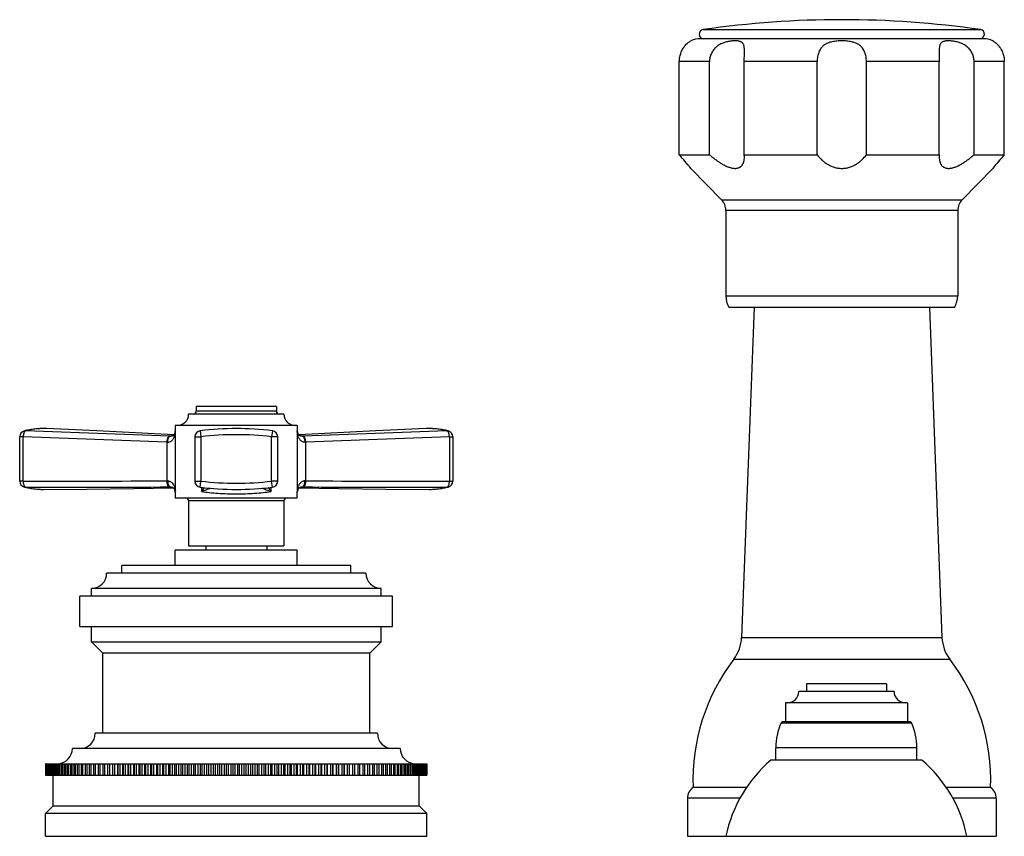
# Model space of a CAD drawing. Units: inches. Extents: x 5.5 to 16.4, y 6.6 to 11.9.
# Drawn here: x 5.5 to 12, y 6.6 to 11.9 of the extents above; entities that cross this region are included whole.
import ezdxf

# ---------------------------------------------------------------- set-up
doc = ezdxf.new("R2010")
doc.units = ezdxf.units.IN
doc.header["$LTSCALE"] = 1.21
doc.header["$MEASUREMENT"] = 0
doc.layers.get('0').update_dxf_attribs({"linetype": 'CONTINUOUS'})

msp = doc.modelspace()

# ---------------------------------------------------------------- linework, layer by layer
at = {"color": 9, "linetype": 'CONTINUOUS'}
for p, q in [((9.9985, 11.8792), (11.8168, 11.8792)), ((10.0403, 11.6692), (9.8423, 11.6692)), ((10.7465, 11.6692), (10.2683, 11.6692)), ((11.547, 11.6692), (11.0688, 11.6692)), ((11.973, 11.6692), (11.7749, 11.6692)), ((10.1192, 10.7633), (11.6961, 10.7633)), ((11.6676, 10.6934), (10.1477, 10.6934)), ((10.1476, 10.134), (11.6676, 10.134)), ((6.6752, 9.3792), (7.2002, 9.3792)), ((5.5565, 9.2494), (5.5481, 9.2486)), ((6.539, 8.851), (6.539, 9.2427)), ((6.7013, 9.2495), (6.7062, 9.2098)), ((7.1741, 9.2495), (7.1692, 9.2098)), ((7.3363, 9.2427), (7.3363, 8.851)), ((7.3404, 9.2324), (7.3387, 9.2359)), ((8.3189, 9.2494), (8.3273, 9.2486)), ((5.5405, 9.2098), (5.5175, 9.2098)), ((5.5405, 8.9193), (5.5405, 9.2098)), ((6.482, 9.1745), (6.482, 8.9211)), ((6.6662, 9.2098), (6.7062, 9.2098)), ((6.7062, 9.2098), (6.7062, 8.9193)), ((7.1692, 8.9193), (7.1692, 9.2098)), ((7.2092, 9.2098), (7.1692, 9.2098)), ((7.3934, 8.9211), (7.3934, 9.1745)), ((8.3349, 9.2098), (8.3349, 8.9193)), ((8.3349, 9.2098), (8.3579, 9.2098)), ((5.5405, 8.9193), (5.5175, 8.9193)), ((6.6662, 8.9193), (6.7062, 8.9193)), ((6.7013, 8.8795), (6.7062, 8.9193)), ((7.2092, 8.9193), (7.1692, 8.9193)), ((7.1741, 8.8795), (7.1692, 8.9193)), ((8.3349, 8.9193), (8.3579, 8.9193)), ((5.5554, 8.8795), (5.5481, 8.8804)), ((6.5351, 8.8618), (6.5367, 8.8582)), ((6.71, 8.8788), (6.71, 8.851)), ((7.1654, 8.851), (7.1654, 8.8788)), ((8.32, 8.8795), (8.3273, 8.8804)), ((7.2502, 8.7892), (6.6253, 8.7892)), ((10.2508, 7.8945), (11.5645, 7.8945)), ((10.1994, 7.7519), (11.6158, 7.7519)), ((10.5104, 7.3353), (11.365, 7.3353)), ((11.4002, 7.1712), (10.4752, 7.1712)), ((10.241, 6.8401), (9.8951, 6.8401)), ((11.9201, 6.8401), (11.6344, 6.8401))]:
    msp.add_line(p, q, dxfattribs=at)
at = {"color": 7, "linetype": 'CONTINUOUS'}
for p, q in [((11.8351, 11.8192), (9.9801, 11.8192)), ((9.8423, 11.0592), (9.8423, 11.6692)), ((10.0403, 11.0592), (10.0403, 11.6692)), ((10.2683, 11.0592), (10.2683, 11.6692)), ((10.7465, 11.0592), (10.7465, 11.6692)), ((11.0688, 11.0592), (11.0688, 11.6692)), ((11.547, 11.0592), (11.547, 11.6692)), ((11.7749, 11.0592), (11.7749, 11.6692)), ((11.973, 11.0592), (11.973, 11.6692)), ((9.8423, 11.0592), (10.0403, 11.0592)), ((10.2691, 11.0432), (10.2683, 11.0592)), ((10.2683, 11.0592), (10.7465, 11.0592)), ((11.0688, 11.0592), (11.547, 11.0592)), ((11.547, 11.0592), (11.5462, 11.0432)), ((11.7749, 11.0592), (11.973, 11.0592)), ((9.9176, 10.9696), (10.1192, 10.7633)), ((11.8976, 10.9696), (11.6961, 10.7633)), ((10.1476, 10.6934), (10.1476, 10.134)), ((11.6676, 10.6934), (11.6676, 10.134)), ((10.1676, 10.0592), (11.6476, 10.0592)), ((10.3321, 10.0592), (10.2508, 7.8945)), ((11.4832, 10.0592), (11.5645, 7.8945)), ((6.6752, 9.4092), (6.6752, 9.3792)), ((7.2002, 9.4092), (6.6752, 9.4092)), ((7.2002, 9.4092), (7.2002, 9.3792)), ((7.2502, 9.3592), (6.6252, 9.3592)), ((5.6936, 9.2634), (5.6935, 9.2634)), ((6.5361, 9.2363), (6.5294, 9.2243)), ((6.5377, 9.2465), (6.5361, 9.2363)), ((6.5377, 9.2842), (6.5377, 9.2465)), ((7.3377, 9.2842), (6.5377, 9.2842)), ((7.3377, 9.2842), (7.3377, 9.2465)), ((7.3393, 9.2363), (7.3377, 9.2465)), ((7.346, 9.2243), (7.3393, 9.2363)), ((7.8517, 9.2486), (7.3479, 9.2226)), ((8.1818, 9.2634), (7.8517, 9.2486)), ((8.1819, 9.2634), (8.1818, 9.2634)), ((5.5175, 8.9193), (5.5175, 9.2098)), ((6.5229, 9.2187), (6.5209, 9.2176)), ((6.5294, 9.2243), (6.5229, 9.2187)), ((6.6662, 9.2098), (6.6662, 8.9193)), ((7.2092, 8.9193), (7.2092, 9.2098)), ((7.3525, 9.2187), (7.346, 9.2243)), ((8.3579, 9.2098), (8.3579, 8.9193)), ((6.2661, 8.8715), (6.5244, 8.8752)), ((6.5234, 8.8761), (6.5284, 8.8717)), ((6.5284, 8.8717), (6.5304, 8.8694)), ((6.5304, 8.8694), (6.5364, 8.8572)), ((6.5364, 8.8572), (6.5377, 8.8478)), ((6.5377, 8.8478), (6.5377, 8.8092)), ((7.3377, 8.8478), (7.339, 8.8572)), ((7.3377, 8.8092), (7.3377, 8.8478)), ((7.339, 8.8572), (7.345, 8.8694)), ((7.345, 8.8694), (7.3469, 8.8717)), ((6.5377, 8.8092), (7.3377, 8.8092)), ((6.6252, 8.7892), (6.6252, 8.4962)), ((7.2502, 8.7892), (7.2502, 8.4962)), ((6.5377, 8.3662), (6.5377, 8.4662)), ((7.3377, 8.4662), (6.5377, 8.4662)), ((6.6252, 8.4962), (7.2502, 8.4962)), ((6.7377, 8.4962), (6.7377, 8.4662)), ((7.1377, 8.4962), (7.1377, 8.4662)), ((7.3377, 8.3662), (7.3377, 8.4662)), ((6.1877, 8.3162), (6.1877, 8.3662)), ((7.6877, 8.3662), (6.1877, 8.3662)), ((7.6877, 8.3162), (7.6877, 8.3662)), ((7.7877, 8.3162), (6.0877, 8.3162)), ((5.9877, 8.1662), (5.9877, 8.2162)), ((7.8877, 8.2162), (5.9877, 8.2162)), ((7.8877, 8.1662), (7.8877, 8.2162)), ((5.9127, 7.9662), (5.9127, 8.1662)), ((7.9627, 8.1662), (5.9127, 8.1662)), ((7.9627, 7.9662), (7.9627, 8.1662)), ((5.9127, 7.9662), (7.9627, 7.9662)), ((5.9877, 7.8662), (5.9877, 7.9662)), ((7.8877, 7.8662), (7.8877, 7.9662)), ((6.0627, 7.7912), (5.9877, 7.8662)), ((5.9877, 7.8662), (7.8877, 7.8662)), ((7.8127, 7.7912), (7.8877, 7.8662)), ((6.0627, 7.2662), (6.0627, 7.7912)), ((7.8127, 7.7912), (6.0627, 7.7912)), ((7.8127, 7.2662), (7.8127, 7.7912)), ((11.2002, 7.5912), (10.6752, 7.5912)), ((10.6752, 7.5912), (10.6752, 7.5412)), ((11.2002, 7.5912), (11.2002, 7.5412)), ((11.2502, 7.5412), (10.6252, 7.5412)), ((11.3377, 7.4662), (10.5377, 7.4662)), ((10.5377, 7.4662), (10.5377, 7.3412)), ((11.3377, 7.4662), (11.3377, 7.3412)), ((11.3559, 7.3412), (10.5195, 7.3412)), ((7.8627, 7.2662), (6.0127, 7.2662)), ((8.0127, 7.1662), (5.8627, 7.1662)), ((10.4752, 7.0912), (10.4752, 7.1712)), ((11.4002, 7.0912), (11.4002, 7.1712)), ((5.6877, 7.0662), (5.6877, 6.9912)), ((5.6884, 7.0662), (5.6877, 7.0662)), ((5.6882, 6.9912), (5.6882, 7.0662)), ((5.6887, 7.0662), (5.6887, 6.9912)), ((5.6906, 7.0662), (5.6887, 7.0662)), ((5.6903, 6.9912), (5.6903, 7.0662)), ((5.6912, 7.0662), (5.6912, 6.9912)), ((5.6912, 7.0662), (8.1867, 7.0662)), ((5.6938, 6.9912), (5.6938, 7.0662)), ((5.6953, 7.0662), (5.6953, 6.9912)), ((5.6989, 6.9912), (5.6989, 7.0662)), ((5.7008, 7.0662), (5.7008, 6.9912)), ((5.7055, 6.9912), (5.7055, 7.0662)), ((5.7079, 7.0662), (5.7079, 6.9912)), ((5.7136, 6.9912), (5.7136, 7.0662)), ((5.7164, 7.0662), (5.7164, 6.9912)), ((5.7232, 6.9912), (5.7232, 7.0662)), ((5.7265, 7.0662), (5.7265, 6.9912)), ((5.7343, 6.9912), (5.7343, 7.0662)), ((5.738, 7.0662), (5.738, 6.9912)), ((5.7468, 6.9912), (5.7468, 7.0662)), ((5.751, 7.0662), (5.751, 6.9912)), ((5.7608, 6.9912), (5.7608, 7.0662)), ((5.7654, 7.0662), (5.7654, 6.9912)), ((5.7762, 6.9912), (5.7762, 7.0662)), ((5.7813, 7.0662), (5.7813, 6.9912)), ((5.793, 6.9912), (5.793, 7.0662)), ((5.7985, 7.0662), (5.7985, 6.9912)), ((5.8112, 6.9912), (5.8112, 7.0662)), ((5.8172, 7.0662), (5.8172, 6.9912)), ((5.8308, 6.9912), (5.8308, 7.0662)), ((5.8372, 7.0662), (5.8372, 6.9912)), ((5.8518, 6.9912), (5.8518, 7.0662)), ((5.8586, 7.0662), (5.8586, 6.9912)), ((5.874, 6.9912), (5.874, 7.0662)), ((5.8813, 7.0662), (5.8813, 6.9912)), ((5.8976, 6.9912), (5.8976, 7.0662)), ((5.9052, 7.0662), (5.9052, 6.9912)), ((5.9224, 6.9912), (5.9224, 7.0662)), ((5.9304, 7.0662), (5.9304, 6.9912)), ((5.9485, 6.9912), (5.9485, 7.0662)), ((5.9569, 7.0662), (5.9569, 6.9912)), ((5.9758, 6.9912), (5.9758, 7.0662)), ((5.9845, 7.0662), (5.9845, 6.9912)), ((6.0042, 6.9912), (6.0042, 7.0662)), ((6.0133, 7.0662), (6.0133, 6.9912)), ((6.0338, 6.9912), (6.0338, 7.0662)), ((6.0433, 7.0662), (6.0433, 6.9912)), ((6.0645, 6.9912), (6.0645, 7.0662)), ((6.0743, 7.0662), (6.0743, 6.9912)), ((6.0955, 6.9912), (6.0955, 7.0662)), ((6.0962, 6.9912), (6.0962, 7.0662)), ((6.1064, 7.0662), (6.1064, 6.9912)), ((6.1275, 6.9912), (6.1275, 7.0662)), ((6.129, 6.9912), (6.129, 7.0662)), ((6.1394, 7.0662), (6.1394, 6.9912)), ((6.1605, 6.9912), (6.1605, 7.0662)), ((6.1628, 6.9912), (6.1628, 7.0662)), ((6.1735, 7.0662), (6.1735, 6.9912)), ((6.1945, 6.9912), (6.1945, 7.0662)), ((6.1975, 6.9912), (6.1975, 7.0662)), ((6.2085, 7.0662), (6.2085, 6.9912)), ((6.2294, 6.9912), (6.2294, 7.0662)), ((6.2331, 6.9912), (6.2331, 7.0662)), ((6.2444, 7.0662), (6.2444, 6.9912)), ((6.2651, 6.9912), (6.2651, 7.0662)), ((6.2695, 6.9912), (6.2695, 7.0662)), ((6.2811, 7.0662), (6.2811, 6.9912)), ((6.3017, 6.9912), (6.3017, 7.0662)), ((6.3068, 6.9912), (6.3068, 7.0662)), ((6.3186, 7.0662), (6.3186, 6.9912)), ((6.339, 6.9912), (6.339, 7.0662)), ((6.3448, 6.9912), (6.3448, 7.0662)), ((6.3569, 7.0662), (6.3569, 6.9912)), ((6.3771, 6.9912), (6.3771, 7.0662)), ((6.3836, 6.9912), (6.3836, 7.0662)), ((6.3959, 7.0662), (6.3959, 6.9912)), ((6.4158, 6.9912), (6.4158, 7.0662)), ((6.4231, 6.9912), (6.4231, 7.0662)), ((6.4355, 7.0662), (6.4355, 6.9912)), ((6.4552, 6.9912), (6.4552, 7.0662)), ((6.4631, 6.9912), (6.4631, 7.0662)), ((6.4758, 7.0662), (6.4758, 6.9912)), ((6.4951, 6.9912), (6.4951, 7.0662)), ((6.5038, 6.9912), (6.5038, 7.0662)), ((6.5166, 7.0662), (6.5166, 6.9912)), ((6.5356, 6.9912), (6.5356, 7.0662)), ((6.5449, 6.9912), (6.5449, 7.0662)), ((6.5579, 7.0662), (6.5579, 6.9912)), ((6.5766, 6.9912), (6.5766, 7.0662)), ((6.5866, 6.9912), (6.5866, 7.0662)), ((6.5997, 7.0662), (6.5997, 6.9912)), ((6.6181, 6.9912), (6.6181, 7.0662)), ((6.6287, 6.9912), (6.6287, 7.0662)), ((6.6419, 7.0662), (6.6419, 6.9912)), ((6.6599, 6.9912), (6.6599, 7.0662)), ((6.6711, 6.9912), (6.6711, 7.0662)), ((6.6845, 7.0662), (6.6845, 6.9912)), ((6.7021, 6.9912), (6.7021, 7.0662)), ((6.7139, 6.9912), (6.7139, 7.0662)), ((6.7273, 7.0662), (6.7273, 6.9912)), ((6.7445, 6.9912), (6.7445, 7.0662)), ((6.757, 6.9912), (6.757, 7.0662)), ((6.7705, 7.0662), (6.7705, 6.9912)), ((6.7872, 6.9912), (6.7872, 7.0662)), ((6.8003, 6.9912), (6.8003, 7.0662)), ((6.8138, 7.0662), (6.8138, 6.9912)), ((6.8301, 6.9912), (6.8301, 7.0662)), ((6.8437, 6.9912), (6.8437, 7.0662)), ((6.8573, 7.0662), (6.8573, 6.9912)), ((6.8731, 6.9912), (6.8731, 7.0662)), ((6.8873, 6.9912), (6.8873, 7.0662)), ((6.9009, 7.0662), (6.9009, 6.9912)), ((6.9161, 6.9912), (6.9161, 7.0662)), ((6.9309, 6.9912), (6.9309, 7.0662)), ((6.9445, 7.0662), (6.9445, 6.9912)), ((6.9592, 6.9912), (6.9592, 7.0662)), ((6.9745, 6.9912), (6.9745, 7.0662)), ((6.9881, 7.0662), (6.9881, 6.9912)), ((7.0023, 6.9912), (7.0023, 7.0662)), ((7.0181, 6.9912), (7.0181, 7.0662)), ((7.0317, 7.0662), (7.0317, 6.9912)), ((7.0453, 6.9912), (7.0453, 7.0662)), ((7.0616, 6.9912), (7.0616, 7.0662)), ((7.0751, 7.0662), (7.0751, 6.9912)), ((7.0882, 6.9912), (7.0882, 7.0662)), ((7.1049, 6.9912), (7.1049, 7.0662)), ((7.1184, 7.0662), (7.1184, 6.9912)), ((7.1309, 6.9912), (7.1309, 7.0662)), ((7.148, 6.9912), (7.148, 7.0662)), ((7.1615, 7.0662), (7.1615, 6.9912)), ((7.1733, 6.9912), (7.1733, 7.0662)), ((7.1909, 6.9912), (7.1909, 7.0662)), ((7.2042, 7.0662), (7.2042, 6.9912)), ((7.2155, 6.9912), (7.2155, 7.0662)), ((7.2335, 6.9912), (7.2335, 7.0662)), ((7.2467, 7.0662), (7.2467, 6.9912)), ((7.2573, 6.9912), (7.2573, 7.0662)), ((7.2757, 6.9912), (7.2757, 7.0662)), ((7.2888, 7.0662), (7.2888, 6.9912)), ((7.2987, 6.9912), (7.2987, 7.0662)), ((7.3175, 6.9912), (7.3175, 7.0662)), ((7.3304, 7.0662), (7.3304, 6.9912)), ((7.3397, 6.9912), (7.3397, 7.0662)), ((7.3588, 6.9912), (7.3588, 7.0662)), ((7.3716, 7.0662), (7.3716, 6.9912)), ((7.3802, 6.9912), (7.3802, 7.0662)), ((7.3996, 6.9912), (7.3996, 7.0662)), ((7.4123, 7.0662), (7.4123, 6.9912)), ((7.4202, 6.9912), (7.4202, 7.0662)), ((7.4399, 6.9912), (7.4399, 7.0662)), ((7.4523, 7.0662), (7.4523, 6.9912)), ((7.4596, 6.9912), (7.4596, 7.0662)), ((7.4795, 6.9912), (7.4795, 7.0662)), ((7.4918, 7.0662), (7.4918, 6.9912)), ((7.4983, 6.9912), (7.4983, 7.0662)), ((7.5185, 6.9912), (7.5185, 7.0662)), ((7.5305, 7.0662), (7.5305, 6.9912)), ((7.5364, 6.9912), (7.5364, 7.0662)), ((7.5568, 6.9912), (7.5568, 7.0662)), ((7.5686, 7.0662), (7.5686, 6.9912)), ((7.5737, 6.9912), (7.5737, 7.0662)), ((7.5943, 6.9912), (7.5943, 7.0662)), ((7.6059, 7.0662), (7.6059, 6.9912)), ((7.6103, 6.9912), (7.6103, 7.0662)), ((7.631, 6.9912), (7.631, 7.0662)), ((7.6423, 7.0662), (7.6423, 6.9912)), ((7.646, 6.9912), (7.646, 7.0662)), ((7.6669, 6.9912), (7.6669, 7.0662)), ((7.6779, 7.0662), (7.6779, 6.9912)), ((7.6809, 6.9912), (7.6809, 7.0662)), ((7.7019, 6.9912), (7.7019, 7.0662)), ((7.7126, 7.0662), (7.7126, 6.9912)), ((7.7148, 6.9912), (7.7148, 7.0662)), ((7.7359, 6.9912), (7.7359, 7.0662)), ((7.7464, 7.0662), (7.7464, 6.9912)), ((7.7479, 6.9912), (7.7479, 7.0662)), ((7.769, 6.9912), (7.769, 7.0662)), ((7.7792, 7.0662), (7.7792, 6.9912)), ((7.7799, 6.9912), (7.7799, 7.0662)), ((7.8011, 6.9912), (7.8011, 7.0662)), ((7.8109, 7.0662), (7.8109, 6.9912)), ((7.8321, 6.9912), (7.8321, 7.0662)), ((7.8416, 7.0662), (7.8416, 6.9912)), ((7.862, 6.9912), (7.862, 7.0662)), ((7.8712, 7.0662), (7.8712, 6.9912)), ((7.8909, 6.9912), (7.8909, 7.0662)), ((7.8996, 7.0662), (7.8996, 6.9912)), ((7.9185, 6.9912), (7.9185, 7.0662)), ((7.9269, 7.0662), (7.9269, 6.9912)), ((7.9449, 6.9912), (7.9449, 7.0662)), ((7.953, 7.0662), (7.953, 6.9912)), ((7.9702, 6.9912), (7.9702, 7.0662)), ((7.9778, 7.0662), (7.9778, 6.9912)), ((7.9941, 6.9912), (7.9941, 7.0662)), ((8.0013, 7.0662), (8.0013, 6.9912)), ((8.0168, 6.9912), (8.0168, 7.0662)), ((8.0236, 7.0662), (8.0236, 6.9912)), ((8.0382, 6.9912), (8.0382, 7.0662)), ((8.0446, 7.0662), (8.0446, 6.9912)), ((8.0582, 6.9912), (8.0582, 7.0662)), ((8.0642, 7.0662), (8.0642, 6.9912)), ((8.0768, 6.9912), (8.0768, 7.0662)), ((8.0824, 7.0662), (8.0824, 6.9912)), ((8.0941, 6.9912), (8.0941, 7.0662)), ((8.0992, 7.0662), (8.0992, 6.9912)), ((8.11, 6.9912), (8.11, 7.0662)), ((8.1146, 7.0662), (8.1146, 6.9912)), ((8.1244, 6.9912), (8.1244, 7.0662)), ((8.1286, 7.0662), (8.1286, 6.9912)), ((8.1374, 6.9912), (8.1374, 7.0662)), ((8.1411, 7.0662), (8.1411, 6.9912)), ((8.1489, 6.9912), (8.1489, 7.0662)), ((8.1522, 7.0662), (8.1522, 6.9912)), ((8.1589, 6.9912), (8.1589, 7.0662)), ((8.1618, 7.0662), (8.1618, 6.9912)), ((8.1675, 6.9912), (8.1675, 7.0662)), ((8.1699, 7.0662), (8.1699, 6.9912)), ((8.1746, 6.9912), (8.1746, 7.0662)), ((8.1765, 7.0662), (8.1765, 6.9912)), ((8.1801, 6.9912), (8.1801, 7.0662)), ((8.1815, 7.0662), (8.1815, 6.9912)), ((8.1842, 6.9912), (8.1842, 7.0662)), ((8.1851, 7.0662), (8.1851, 6.9912)), ((8.1867, 6.9912), (8.1867, 7.0662)), ((8.1872, 7.0662), (8.1872, 6.9912)), ((8.1877, 7.0662), (8.1872, 7.0662)), ((8.1877, 6.9912), (8.1877, 7.0662)), ((11.4327, 7.0912), (10.4427, 7.0912)), ((5.6877, 6.9912), (5.6882, 6.9912)), ((5.6887, 6.9912), (8.1842, 6.9912)), ((5.7377, 6.7912), (5.7377, 6.9912)), ((8.1377, 6.7912), (8.1377, 6.9912)), ((8.1848, 6.9912), (8.1867, 6.9912)), ((8.187, 6.9912), (8.1877, 6.9912)), ((10.283, 6.9112), (9.9326, 6.9112)), ((11.8826, 6.9112), (11.5924, 6.9112)), ((5.6877, 6.7412), (5.7377, 6.7912)), ((5.7377, 6.7912), (8.1377, 6.7912)), ((8.1877, 6.7412), (8.1377, 6.7912)), ((9.8951, 6.8401), (9.8951, 6.5912)), ((11.9201, 6.8401), (11.9201, 6.5912)), ((5.6877, 6.5912), (5.6877, 6.7412)), ((8.1877, 6.7412), (5.6877, 6.7412)), ((8.1877, 6.5912), (8.1877, 6.7412)), ((5.6877, 6.5912), (8.1877, 6.5912)), ((9.8951, 6.5912), (11.9201, 6.5912))]:
    msp.add_line(p, q, dxfattribs=at)
for points in [[(6.5275, 9.2226), (6.0237, 9.2486), (5.6936, 9.2634)], [(7.354, 9.2178), (7.3548, 9.2175), (7.3525, 9.2187)], [(5.6741, 8.8652), (5.9577, 8.8672), (6.2661, 8.8715)], [(6.5202, 8.8783), (6.5192, 8.8785), (6.5195, 8.8784), (6.5234, 8.8761)], [(7.3508, 8.8752), (7.6093, 8.8715), (7.9177, 8.8672), (8.2013, 8.8652)], [(7.352, 8.8761), (7.3559, 8.8784), (7.3565, 8.8786)]]:
    msp.add_lwpolyline(points, dxfattribs=at)
for centre, radius, start, end in [((10.9076, 5.5538), 6.3904, 81.82103, 98.17897), ((10.0028, 11.8493), 0.0302, 98.17897, 270), ((11.8125, 11.8493), 0.0302, 270, 81.82103), ((9.9801, 11.6692), 0.15, 90, 114.62432), ((11.8351, 11.6692), 0.15, 65.37568, 90), ((7.7463, 9.2188), 2.7893, 38.88083, 41.28566), ((14.069, 9.2188), 2.7893, 138.71434, 141.11917), ((10.0476, 10.6934), 0.1, 0, 44.33121), ((11.7676, 10.6934), 0.1, 135.66879, 180), ((10.2976, 10.134), 0.15, 180, 209.92643), ((11.5176, 10.134), 0.15, 330.07357, 360), ((6.6552, 9.3792), 0.02, 270, 360), ((7.2202, 9.3792), 0.02, 180, 270), ((6.5502, 9.3592), 0.075, 270, 360), ((7.3252, 9.3592), 0.075, 180, 270), ((5.5575, 9.2098), 0.04, 103.68186, 179.99989), ((5.6778, 8.7157), 0.5485, 102.7851, 103.67874), ((6.7062, 9.2098), 0.04, 96.93786, 180), ((6.9377, 7.3071), 1.9567, 83.06213, 96.93786), ((7.1692, 9.2098), 0.04, 0, 83.06213), ((8.1974, 8.715), 0.5492, 76.32182, 77.21435), ((8.3179, 9.2098), 0.04, 0.00017, 76.31744), ((6.539, 9.0957), 0.1242, 97.48385, 98.82273), ((7.3344, 9.0813), 0.1387, 82.49239, 82.79021), ((7.3356, 9.0905), 0.1294, 81.49432, 82.49652), ((5.5575, 8.9193), 0.04, 180.0028, 256.32439), ((6.7062, 8.9193), 0.04, 180, 263.06693), ((7.1692, 8.9193), 0.04, 276.93307, 360), ((8.3179, 8.9193), 0.04, 283.67232, 360), ((5.678, 9.4145), 0.5497, 256.33108, 257.1079), ((5.6737, 9.3927), 0.5274, 257.03153, 270.04586), ((6.5363, 8.9923), 0.1157, 261.15763, 261.41275), ((6.5394, 9.0133), 0.1369, 261.47167, 263.27903), ((6.5039, 8.849), 0.0334, 41.67884, 42.80519), ((6.9377, 10.823), 1.9578, 263.0658, 276.93419), ((7.3715, 8.849), 0.0334, 137.18055, 138.28438), ((7.3401, 8.9856), 0.1089, 278.83846, 279.41219), ((8.2017, 9.3927), 0.5274, 269.95413, 282.96849), ((8.1975, 9.414), 0.5491, 282.8917, 283.66936), ((6.6052, 8.7892), 0.02, 0, 90), ((7.2702, 8.7892), 0.02, 90, 180), ((5.9877, 8.3162), 0.1, 270, 360), ((7.8877, 8.3162), 0.1, 180, 270), ((10.0009, 7.9039), 0.25, 322.56179, 357.84959), ((11.8143, 7.9039), 0.25, 182.15041, 217.43821), ((11.2317, 6.9616), 1.3, 142.56179, 182.22487), ((10.5836, 6.9616), 1.3, 357.77513, 37.43821), ((10.5502, 7.5412), 0.075, 270, 360), ((11.3252, 7.5412), 0.075, 180, 270), ((10.8752, 7.1712), 0.4, 155.77906, 180), ((10.5195, 7.3312), 0.01, 90, 155.77906), ((11.3559, 7.3312), 0.01, 24.22094, 90), ((11.0002, 7.1712), 0.4, 0, 24.22094), ((5.9127, 7.2662), 0.1, 270, 360), ((7.9627, 7.2662), 0.1, 180, 270), ((5.7627, 7.1662), 0.1, 274.19836, 360), ((8.1127, 7.1662), 0.1, 180, 265.80164), ((11.0289, 6.4083), 0.9, 130.64392, 168.27487), ((10.8465, 6.4083), 0.9, 11.72513, 49.35608), ((9.9812, 6.8401), 0.086, 124.33842, 180), ((11.8341, 6.8401), 0.086, 0, 55.66158)]:
    msp.add_arc(centre, radius, start, end, dxfattribs=at)
at = {"color": 9, "linetype": 'CONTINUOUS'}
for centre, radius, start, end in [((-2.7331, -226.5274), 235.9225, 87.757321, 87.986378), ((6.4979, 9.2468), 0.0398, 338.72642, 359.55181), ((6.4912, 9.2553), 0.0494, 332.32306, 337.14006), ((16.6084, -226.5264), 235.9215, 92.013621, 92.242679), ((-0.8872, -175.0592), 184.381, 87.70944, 88.002222), ((6.4476, 8.535), 0.6404, 86.57709, 86.9189), ((6.4518, 7.975), 1.2403, 87.56707, 87.81419), ((6.5071, 9.2433), 0.0293, 301.18273, 304.49675), ((6.5046, 9.2463), 0.0333, 316.93142, 319.11177), ((6.5035, 9.2472), 0.0347, 319.12551, 321.82438), ((6.4406, 9.2475), 0.0982, 339.5266, 342.53793), ((6.9377, 7.3071), 1.9167, 83.06213, 96.93787), ((7.4356, 9.2477), 0.0991, 197.47901, 200.28955), ((7.4236, 7.9757), 1.2396, 92.18606, 92.43343), ((7.4275, 8.5405), 0.635, 93.07964, 93.42436), ((14.7591, -174.9662), 184.288, 91.997711, 92.290641), ((5.6478, 191.8981), 182.9788, 269.966403, 270.261223), ((6.4788, 9.6997), 0.7786, 270.23828, 270.63658), ((6.9377, 10.8233), 1.9181, 263.06692, 276.93307), ((7.3967, 9.7093), 0.7882, 269.36586, 269.75928), ((8.2278, 191.9937), 183.0745, 269.738861, 270.033527), ((5.6263, 238.4084), 229.5289, 269.982306, 270.21758), ((6.4937, 10.4044), 1.5232, 270.15911, 270.44442), ((6.4349, 8.8458), 0.104, 16.88188, 19.07311), ((6.3492, 9.1227), 0.4516, 323.0215, 327.10346), ((7.5263, 9.1227), 0.4517, 212.89824, 216.97855), ((7.3776, 8.8475), 0.0399, 159.08616, 179.59766), ((7.3889, 8.838), 0.0541, 153.89011, 158.26537), ((7.4404, 8.8458), 0.1039, 160.93295, 163.11384), ((7.3816, 10.3869), 1.5057, 269.55393, 269.84256), ((8.2491, 238.4096), 229.5301, 269.78242, 270.017693)]:
    msp.add_arc(centre, radius, start, end, dxfattribs=at)
at = {"color": 7, "linetype": 'CONTINUOUS'}
for points, knots in [([(9.8423, 11.6692), (9.8423, 11.6745), (9.8428, 11.6852), (9.8451, 11.701), (9.8488, 11.7163), (9.8538, 11.7307), (9.8599, 11.7442), (9.8668, 11.7564), (9.8743, 11.7672), (9.8868, 11.7826), (9.9014, 11.7957), (9.9143, 11.8037), (9.9176, 11.8055)], [0, 0, 0, 0, 0.098496, 0.19649, 0.293039, 0.387285, 0.478267, 0.564775, 0.645548, 0.719419, 0.930408, 1, 1, 1, 1]), ([(10.2691, 11.7357), (10.2691, 11.7395), (10.269, 11.7468), (10.2685, 11.7572), (10.2675, 11.7666), (10.2658, 11.7748), (10.2633, 11.782), (10.2599, 11.7881), (10.2556, 11.7932), (10.2504, 11.7971), (10.2443, 11.8002), (10.2373, 11.8025), (10.2297, 11.8041), (10.2212, 11.8051), (10.2121, 11.8056), (10.2022, 11.8055), (10.1918, 11.805), (10.1768, 11.8035), (10.1612, 11.8009), (10.1453, 11.7969), (10.133, 11.7929), (10.1207, 11.788), (10.1086, 11.7821), (10.097, 11.775), (10.0878, 11.7681), (10.0808, 11.762), (10.0742, 11.7556), (10.0666, 11.7468), (10.0586, 11.7354), (10.052, 11.7231), (10.0468, 11.7102), (10.0418, 11.6924), (10.0403, 11.6784), (10.0403, 11.6692)], [0, 0, 0, 0, 0.032324, 0.061988, 0.088746, 0.112624, 0.133954, 0.153338, 0.17169, 0.190001, 0.209116, 0.229613, 0.251844, 0.275958, 0.301986, 0.329895, 0.359598, 0.390989, 0.458306, 0.493925, 0.530652, 0.568262, 0.606563, 0.645406, 0.684577, 0.70424, 0.723938, 0.763378, 0.802838, 0.842283, 0.881737, 0.921221, 1, 1, 1, 1]), ([(11.0688, 11.6692), (11.0688, 11.6745), (11.0684, 11.6852), (11.0665, 11.701), (11.0632, 11.7162), (11.0585, 11.7308), (11.0523, 11.7444), (11.0458, 11.7547), (11.0399, 11.7622), (11.0334, 11.7692), (11.0263, 11.7755), (11.0185, 11.7809), (11.0103, 11.7859), (10.9993, 11.7911), (10.9853, 11.7961), (10.9705, 11.7998), (10.9552, 11.8025), (10.9396, 11.8043), (10.9237, 11.8053), (10.9077, 11.8056), (10.8916, 11.8053), (10.8757, 11.8043), (10.8601, 11.8025), (10.8448, 11.7998), (10.83, 11.7961), (10.816, 11.7912), (10.805, 11.7859), (10.7968, 11.7809), (10.789, 11.7755), (10.7818, 11.7692), (10.7754, 11.7622), (10.7695, 11.7547), (10.763, 11.7444), (10.7568, 11.7308), (10.7521, 11.7162), (10.7488, 11.701), (10.7469, 11.6852), (10.7465, 11.6745), (10.7465, 11.6692)], [0, 0, 0, 0, 0.033034, 0.065838, 0.098061, 0.129504, 0.160109, 0.189965, 0.204686, 0.219316, 0.248481, 0.263128, 0.277866, 0.307738, 0.338299, 0.369582, 0.401539, 0.434031, 0.466894, 0.499952, 0.53301, 0.56588, 0.598386, 0.630351, 0.661648, 0.692225, 0.72211, 0.736855, 0.751509, 0.780686, 0.795319, 0.810042, 0.839902, 0.870507, 0.901946, 0.934165, 0.966967, 1, 1, 1, 1]), ([(11.7749, 11.6692), (11.7749, 11.6738), (11.7744, 11.6831), (11.7722, 11.6968), (11.7685, 11.7102), (11.7633, 11.7231), (11.7567, 11.7354), (11.7487, 11.7468), (11.7411, 11.7556), (11.7345, 11.762), (11.7275, 11.7681), (11.7183, 11.775), (11.7029, 11.7844), (11.6827, 11.7933), (11.6621, 11.7991), (11.646, 11.8023), (11.6345, 11.8039), (11.6235, 11.805), (11.6131, 11.8055), (11.6033, 11.8056), (11.5941, 11.8051), (11.5857, 11.8041), (11.578, 11.8025), (11.571, 11.8002), (11.5649, 11.7971), (11.5597, 11.7932), (11.5553, 11.7881), (11.5519, 11.782), (11.5495, 11.7748), (11.5478, 11.7666), (11.5467, 11.7572), (11.5462, 11.7468), (11.5462, 11.7395), (11.5462, 11.7357)], [0, 0, 0, 0, 0.039405, 0.078892, 0.118379, 0.157838, 0.197283, 0.236739, 0.276174, 0.295867, 0.315525, 0.35468, 0.393502, 0.469325, 0.541598, 0.575969, 0.608921, 0.640308, 0.670017, 0.697929, 0.723965, 0.74809, 0.770328, 0.790838, 0.809965, 0.82828, 0.846638, 0.86603, 0.887371, 0.911252, 0.938009, 0.967676, 1, 1, 1, 1]), ([(11.8976, 11.8055), (11.8978, 11.8054), (11.8987, 11.805), (11.9005, 11.8039), (11.9035, 11.8021), (11.9077, 11.7993), (11.913, 11.7956), (11.9191, 11.7906), (11.926, 11.7843), (11.9334, 11.7765), (11.941, 11.7672), (11.9471, 11.7584), (11.9517, 11.7506), (11.9563, 11.7421), (11.9615, 11.7307), (11.9665, 11.7162), (11.9702, 11.701), (11.9725, 11.6852), (11.973, 11.6745), (11.973, 11.6692)], [0, 0, 0, 0, 0.004312, 0.017291, 0.039015, 0.069565, 0.10907, 0.157623, 0.214994, 0.280979, 0.354827, 0.435546, 0.478165, 0.522055, 0.612971, 0.707168, 0.803677, 0.901606, 1, 1, 1, 1]), ([(10.2683, 11.6692), (10.2683, 11.675), (10.2684, 11.6865), (10.2686, 11.7035), (10.269, 11.7199), (10.2691, 11.7305), (10.2691, 11.7357)], [0, 0, 0, 0, 0.262033, 0.519706, 0.767345, 1, 1, 1, 1]), ([(11.5462, 11.7357), (11.5462, 11.7305), (11.5463, 11.7199), (11.5467, 11.7035), (11.5469, 11.6865), (11.547, 11.675), (11.547, 11.6692)], [0, 0, 0, 0, 0.232652, 0.480277, 0.73795, 1, 1, 1, 1]), ([(10.0403, 11.0592), (10.0465, 11.0538), (10.059, 11.0432), (10.0782, 11.028), (10.098, 11.0138), (10.1182, 11.0008), (10.1386, 10.9894), (10.1558, 10.9815), (10.1695, 10.9765), (10.1794, 10.9735), (10.1891, 10.9713), (10.1985, 10.9699), (10.2074, 10.9695), (10.2159, 10.9699), (10.2238, 10.9712), (10.231, 10.9733), (10.2376, 10.9763), (10.2436, 10.98), (10.2488, 10.9844), (10.2534, 10.9894), (10.2573, 10.9949), (10.2618, 11.0029), (10.2659, 11.0139), (10.2686, 11.0283), (10.2691, 11.0382), (10.2691, 11.0432)], [0, 0, 0, 0, 0.081358, 0.162715, 0.243589, 0.323353, 0.401137, 0.475789, 0.511524, 0.545944, 0.578884, 0.610209, 0.639846, 0.667804, 0.694182, 0.71917, 0.743028, 0.766058, 0.788566, 0.810838, 0.833114, 0.855586, 0.901604, 0.94965, 1, 1, 1, 1]), ([(10.7465, 11.0592), (10.7551, 11.0474), (10.7698, 11.0306), (10.7925, 11.0109), (10.8119, 10.9973), (10.8333, 10.9858), (10.8567, 10.9767), (10.8817, 10.9709), (10.9076, 10.9689), (10.9336, 10.9709), (10.9586, 10.9767), (10.982, 10.9858), (11.0034, 10.9973), (11.0228, 11.0109), (11.0455, 11.0306), (11.0602, 11.0474), (11.0688, 11.0592)], [0, 0, 0, 0, 0.114391, 0.174141, 0.235752, 0.299321, 0.364813, 0.431927, 0.5, 0.568073, 0.635187, 0.700678, 0.764248, 0.825859, 0.885609, 1, 1, 1, 1]), ([(11.5462, 11.0432), (11.5462, 11.0382), (11.5467, 11.0283), (11.5494, 11.0139), (11.5535, 11.0029), (11.5579, 10.9949), (11.5619, 10.9894), (11.5664, 10.9844), (11.5717, 10.98), (11.5776, 10.9763), (11.5843, 10.9733), (11.5915, 10.9712), (11.5994, 10.9699), (11.6079, 10.9695), (11.6168, 10.9699), (11.6262, 10.9713), (11.6359, 10.9735), (11.6458, 10.9765), (11.6595, 10.9815), (11.6767, 10.9894), (11.6971, 11.0008), (11.7173, 11.0138), (11.7371, 11.028), (11.7563, 11.0432), (11.7688, 11.0538), (11.7749, 11.0592)], [0, 0, 0, 0, 0.05035, 0.098396, 0.144414, 0.166886, 0.189162, 0.211433, 0.233941, 0.256972, 0.28083, 0.305818, 0.332196, 0.360154, 0.389791, 0.421116, 0.454055, 0.488476, 0.52421, 0.598863, 0.676647, 0.756411, 0.837285, 0.918642, 1, 1, 1, 1]), ([(5.6935, 9.2634), (5.6821, 9.2639), (5.6591, 9.264), (5.6247, 9.2619), (5.5904, 9.2576), (5.5677, 9.2532), (5.5564, 9.2506)], [0, 0, 0, 0, 0.248969, 0.498185, 0.748287, 1, 1, 1, 1]), ([(8.319, 9.2506), (8.3077, 9.2532), (8.285, 9.2576), (8.2507, 9.2619), (8.2163, 9.264), (8.1933, 9.2639), (8.1819, 9.2634)], [0, 0, 0, 0, 0.251713, 0.501815, 0.751031, 1, 1, 1, 1]), ([(6.5044, 9.2142), (6.5054, 9.2147), (6.5075, 9.2155), (6.5111, 9.2166), (6.5153, 9.2176), (6.5184, 9.2182), (6.52, 9.2184)], [0, 0, 0, 0, 0.199862, 0.43259, 0.699133, 1, 1, 1, 1]), ([(7.3548, 9.2185), (7.3565, 9.2183), (7.3596, 9.2177), (7.364, 9.2167), (7.3677, 9.2156), (7.37, 9.2147), (7.371, 9.2142)], [0, 0, 0, 0, 0.302056, 0.56899, 0.801313, 1, 1, 1, 1]), ([(6.5055, 8.8812), (6.5073, 8.8813), (6.5108, 8.8811), (6.5156, 8.8801), (6.5198, 8.8784), (6.5223, 8.8769), (6.5234, 8.8761)], [0, 0, 0, 0, 0.285798, 0.545089, 0.781314, 1, 1, 1, 1]), ([(6.5186, 8.878), (6.5172, 8.8782), (6.5148, 8.8786), (6.5113, 8.8794), (6.5082, 8.8802), (6.5064, 8.8809), (6.5055, 8.8812)], [0, 0, 0, 0, 0.297271, 0.562798, 0.796859, 1, 1, 1, 1]), ([(6.5289, 8.8712), (6.5302, 8.8698), (6.5324, 8.8668), (6.5342, 8.8635), (6.5351, 8.8618)], [0, 0, 0, 0, 0.507946, 1, 1, 1, 1]), ([(7.3403, 8.8618), (7.3411, 8.8635), (7.343, 8.8668), (7.3452, 8.8698), (7.3465, 8.8713)], [0, 0, 0, 0, 0.492044, 1, 1, 1, 1]), ([(7.3469, 8.8717), (7.3473, 8.8721), (7.3489, 8.8737), (7.3506, 8.8752), (7.3519, 8.8761)], [0, 0, 0, 0, 0.243251, 1, 1, 1, 1]), ([(7.3519, 8.8761), (7.3531, 8.8769), (7.3555, 8.8784), (7.3598, 8.8801), (7.3646, 8.8811), (7.3681, 8.8813), (7.3699, 8.8812)], [0, 0, 0, 0, 0.218665, 0.454872, 0.714167, 1, 1, 1, 1]), ([(7.3699, 8.8812), (7.3691, 8.8809), (7.3674, 8.8803), (7.3646, 8.8795), (7.3614, 8.8788), (7.3591, 8.8784), (7.3579, 8.8782)], [0, 0, 0, 0, 0.205547, 0.440427, 0.705152, 1, 1, 1, 1])]:
    msp.add_open_spline(points, degree=3, knots=knots, dxfattribs=at)
at = {"color": 9, "linetype": 'CONTINUOUS'}
for points, knots in [([(5.5474, 9.2403), (5.5469, 9.2393), (5.5459, 9.2372), (5.5446, 9.2339), (5.5434, 9.2304), (5.5425, 9.2265), (5.5417, 9.2225), (5.5409, 9.2169), (5.5406, 9.2126), (5.5405, 9.2098)], [0, 0, 0, 0, 0.104871, 0.21744, 0.336814, 0.462082, 0.592278, 0.726323, 1, 1, 1, 1]), ([(5.5515, 9.2462), (5.5507, 9.2454), (5.5492, 9.2435), (5.548, 9.2414), (5.5474, 9.2403)], [0, 0, 0, 0, 0.469237, 1, 1, 1, 1]), ([(5.5565, 9.2494), (5.5556, 9.2492), (5.5538, 9.2483), (5.5523, 9.247), (5.5515, 9.2462)], [0, 0, 0, 0, 0.466654, 1, 1, 1, 1]), ([(5.6935, 9.2634), (5.6821, 9.2639), (5.6591, 9.2639), (5.6247, 9.2617), (5.5904, 9.2569), (5.5678, 9.2522), (5.5565, 9.2494)], [0, 0, 0, 0, 0.248932, 0.497976, 0.74805, 1, 1, 1, 1]), ([(6.535, 9.2324), (6.5347, 9.2318), (6.5334, 9.2295), (6.532, 9.2274), (6.5308, 9.2258)], [0, 0, 0, 0, 0.245331, 1, 1, 1, 1]), ([(6.535, 9.2324), (6.5342, 9.2302), (6.5333, 9.2254), (6.5337, 9.2205), (6.5343, 9.218)], [0, 0, 0, 0, 0.475627, 1, 1, 1, 1]), ([(6.5343, 9.218), (6.5349, 9.22), (6.5361, 9.2241), (6.5374, 9.2302), (6.5384, 9.2365), (6.5389, 9.2406), (6.539, 9.2427)], [0, 0, 0, 0, 0.250979, 0.501536, 0.750992, 1, 1, 1, 1]), ([(6.5368, 9.2361), (6.5372, 9.2372), (6.5378, 9.2389), (6.5386, 9.2411), (6.5389, 9.2422), (6.539, 9.2427)], [0, 0, 0, 0, 0.505728, 0.748011, 1, 1, 1, 1]), ([(6.539, 9.2427), (6.5386, 9.2434), (6.538, 9.2447), (6.5377, 9.2461), (6.5377, 9.2468)], [0, 0, 0, 0, 0.532633, 1, 1, 1, 1]), ([(7.3377, 9.2468), (7.3377, 9.2461), (7.3374, 9.2447), (7.3368, 9.2434), (7.3363, 9.2427)], [0, 0, 0, 0, 0.467349, 1, 1, 1, 1]), ([(7.3387, 9.2359), (7.3383, 9.237), (7.3374, 9.2393), (7.3367, 9.2416), (7.3363, 9.2427)], [0, 0, 0, 0, 0.505424, 1, 1, 1, 1]), ([(7.3363, 9.2427), (7.3365, 9.2406), (7.337, 9.2365), (7.338, 9.2302), (7.3393, 9.2241), (7.3405, 9.22), (7.3411, 9.218)], [0, 0, 0, 0, 0.249015, 0.498465, 0.749035, 1, 1, 1, 1]), ([(7.3458, 9.2244), (7.3447, 9.2256), (7.3428, 9.2282), (7.3411, 9.231), (7.3404, 9.2324)], [0, 0, 0, 0, 0.508318, 1, 1, 1, 1]), ([(7.3411, 9.218), (7.3416, 9.2205), (7.3421, 9.2254), (7.3412, 9.2302), (7.3404, 9.2324)], [0, 0, 0, 0, 0.524374, 1, 1, 1, 1]), ([(8.3189, 9.2494), (8.3076, 9.2522), (8.2849, 9.2569), (8.2507, 9.2617), (8.2163, 9.2639), (8.1933, 9.2639), (8.1819, 9.2634)], [0, 0, 0, 0, 0.25195, 0.502024, 0.751068, 1, 1, 1, 1]), ([(8.3237, 9.2463), (8.323, 9.2471), (8.3215, 9.2483), (8.3197, 9.2492), (8.3189, 9.2494)], [0, 0, 0, 0, 0.532622, 1, 1, 1, 1]), ([(8.328, 9.2402), (8.3274, 9.2414), (8.3261, 9.2435), (8.3246, 9.2455), (8.3237, 9.2463)], [0, 0, 0, 0, 0.531644, 1, 1, 1, 1]), ([(8.3349, 9.2098), (8.3348, 9.2126), (8.3345, 9.2169), (8.3337, 9.2225), (8.3329, 9.2265), (8.332, 9.2303), (8.3308, 9.2339), (8.3295, 9.2372), (8.3286, 9.2392), (8.328, 9.2402)], [0, 0, 0, 0, 0.273567, 0.407576, 0.537758, 0.663034, 0.782432, 0.895049, 1, 1, 1, 1]), ([(6.4991, 9.2144), (6.4986, 9.2143), (6.4975, 9.214), (6.496, 9.2133), (6.4945, 9.2122), (6.4929, 9.2108), (6.4914, 9.209), (6.49, 9.2069), (6.4886, 9.2044), (6.4874, 9.2017), (6.4862, 9.1987), (6.4848, 9.1943), (6.4834, 9.1886), (6.4824, 9.1816), (6.4821, 9.1768), (6.482, 9.1745)], [0, 0, 0, 0, 0.033512, 0.070177, 0.110822, 0.156215, 0.206947, 0.263034, 0.324248, 0.390282, 0.460711, 0.534717, 0.689504, 0.846892, 1, 1, 1, 1]), ([(6.5044, 9.2142), (6.5039, 9.2141), (6.5027, 9.2138), (6.5011, 9.2131), (6.4994, 9.212), (6.4977, 9.2106), (6.4961, 9.2088), (6.4939, 9.2059), (6.492, 9.2024), (6.4904, 9.1985), (6.4889, 9.1942), (6.4874, 9.1885), (6.4863, 9.1814), (6.4859, 9.1767), (6.4858, 9.1743)], [0, 0, 0, 0, 0.035626, 0.07422, 0.116507, 0.16319, 0.214828, 0.271444, 0.398598, 0.468557, 0.541838, 0.694599, 0.849501, 1, 1, 1, 1]), ([(6.4858, 9.1743), (6.4873, 9.1742), (6.4904, 9.1742), (6.4962, 9.175), (6.503, 9.1771), (6.5102, 9.1812), (6.5164, 9.1865), (6.5216, 9.1924), (6.526, 9.199), (6.5297, 9.2059), (6.5317, 9.2107), (6.5326, 9.2131)], [0, 0, 0, 0, 0.070224, 0.138485, 0.269604, 0.395734, 0.518818, 0.640187, 0.760614, 0.880492, 1, 1, 1, 1]), ([(6.5223, 9.2182), (6.5212, 9.2175), (6.5186, 9.2162), (6.5144, 9.2149), (6.5096, 9.2141), (6.5062, 9.2141), (6.5044, 9.2142)], [0, 0, 0, 0, 0.217536, 0.454026, 0.714025, 1, 1, 1, 1]), ([(6.5289, 9.2236), (6.5285, 9.2232), (6.5269, 9.2216), (6.5252, 9.2201), (6.5237, 9.2192)], [0, 0, 0, 0, 0.242443, 1, 1, 1, 1]), ([(7.3896, 9.1743), (7.388, 9.1742), (7.385, 9.1743), (7.3806, 9.1748), (7.3763, 9.1759), (7.3711, 9.1779), (7.3651, 9.1813), (7.3589, 9.1866), (7.3537, 9.1926), (7.3493, 9.1992), (7.3456, 9.2061), (7.3436, 9.2109), (7.3427, 9.2134)], [0, 0, 0, 0, 0.07022, 0.138466, 0.204885, 0.269755, 0.395839, 0.518885, 0.640228, 0.760635, 0.880502, 1, 1, 1, 1]), ([(7.3522, 9.2188), (7.351, 9.2196), (7.3487, 9.2213), (7.3467, 9.2233), (7.3458, 9.2244)], [0, 0, 0, 0, 0.513298, 1, 1, 1, 1]), ([(7.371, 9.2142), (7.3691, 9.2141), (7.3655, 9.2141), (7.3604, 9.215), (7.356, 9.2166), (7.3534, 9.218), (7.3522, 9.2188)], [0, 0, 0, 0, 0.287949, 0.548234, 0.78367, 1, 1, 1, 1]), ([(7.3896, 9.1743), (7.3895, 9.1767), (7.3891, 9.1814), (7.388, 9.1885), (7.3865, 9.1942), (7.385, 9.1985), (7.3834, 9.2024), (7.3815, 9.2059), (7.3793, 9.2088), (7.3777, 9.2106), (7.376, 9.212), (7.3743, 9.2131), (7.3727, 9.2138), (7.3715, 9.2141), (7.371, 9.2142)], [0, 0, 0, 0, 0.150499, 0.305401, 0.458162, 0.531443, 0.601402, 0.728556, 0.785172, 0.83681, 0.883493, 0.92578, 0.964374, 1, 1, 1, 1]), ([(7.3934, 9.1745), (7.3933, 9.1768), (7.393, 9.1816), (7.392, 9.1886), (7.3906, 9.1943), (7.3892, 9.1987), (7.388, 9.2017), (7.3868, 9.2044), (7.3854, 9.2069), (7.3839, 9.209), (7.3825, 9.2108), (7.3809, 9.2122), (7.3794, 9.2133), (7.3779, 9.214), (7.3768, 9.2143), (7.3763, 9.2144)], [0, 0, 0, 0, 0.153108, 0.310496, 0.465283, 0.539289, 0.609718, 0.675752, 0.736966, 0.793053, 0.843785, 0.889178, 0.929823, 0.966488, 1, 1, 1, 1]), ([(5.5405, 8.9193), (5.5405, 8.9164), (5.5407, 8.9121), (5.5413, 8.9065), (5.5422, 8.9013), (5.5434, 8.8963), (5.5451, 8.8918), (5.546, 8.8897), (5.5465, 8.8887)], [0, 0, 0, 0, 0.274785, 0.409105, 0.539392, 0.783557, 0.895691, 1, 1, 1, 1]), ([(6.482, 8.9211), (6.482, 8.9188), (6.4822, 8.9141), (6.483, 8.907), (6.4842, 8.9013), (6.4855, 8.8969), (6.4866, 8.8939), (6.4878, 8.8912), (6.4891, 8.8887), (6.4905, 8.8866), (6.4919, 8.8848), (6.4934, 8.8834), (6.4949, 8.8823), (6.4964, 8.8816), (6.4974, 8.8813), (6.4979, 8.8812)], [0, 0, 0, 0, 0.154176, 0.312321, 0.46746, 0.541479, 0.611809, 0.67764, 0.738565, 0.794304, 0.844659, 0.889689, 0.930034, 0.966513, 1, 1, 1, 1]), ([(6.4874, 8.9211), (6.4889, 8.9211), (6.492, 8.921), (6.4964, 8.9202), (6.5005, 8.9189), (6.5057, 8.9167), (6.5115, 8.9129), (6.5195, 8.9056), (6.5257, 8.8967), (6.5304, 8.8872), (6.5323, 8.8823), (6.5332, 8.8798)], [0, 0, 0, 0, 0.069517, 0.137123, 0.203012, 0.267489, 0.393203, 0.516348, 0.758786, 0.879516, 1, 1, 1, 1]), ([(6.4874, 8.9211), (6.4874, 8.9188), (6.4877, 8.9141), (6.4886, 8.907), (6.49, 8.9013), (6.4915, 8.8969), (6.4927, 8.8939), (6.494, 8.8912), (6.4955, 8.8887), (6.4971, 8.8866), (6.4992, 8.8843), (6.5014, 8.8826), (6.5038, 8.8816), (6.505, 8.8813), (6.5055, 8.8812)], [0, 0, 0, 0, 0.150378, 0.304887, 0.457059, 0.530019, 0.599669, 0.665274, 0.726469, 0.783008, 0.834715, 0.924187, 0.963471, 1, 1, 1, 1]), ([(7.388, 8.9211), (7.3864, 8.9211), (7.3834, 8.921), (7.379, 8.9202), (7.3749, 8.9189), (7.3697, 8.9167), (7.3639, 8.9129), (7.3579, 8.9074), (7.3528, 8.9011), (7.3485, 8.8944), (7.345, 8.8872), (7.3431, 8.8823), (7.3422, 8.8798)], [0, 0, 0, 0, 0.069486, 0.137062, 0.202922, 0.26737, 0.393028, 0.516118, 0.637851, 0.758889, 0.879566, 1, 1, 1, 1]), ([(7.3699, 8.8812), (7.3704, 8.8813), (7.3716, 8.8816), (7.3739, 8.8826), (7.3762, 8.8843), (7.3783, 8.8866), (7.3799, 8.8887), (7.3813, 8.8912), (7.3827, 8.8939), (7.3839, 8.8969), (7.3854, 8.9013), (7.3868, 8.907), (7.3877, 8.9141), (7.388, 8.9188), (7.388, 8.9211)], [0, 0, 0, 0, 0.036529, 0.075813, 0.165285, 0.216992, 0.273531, 0.334726, 0.400331, 0.469981, 0.542941, 0.695113, 0.849622, 1, 1, 1, 1]), ([(7.3774, 8.8812), (7.3779, 8.8813), (7.379, 8.8816), (7.3805, 8.8823), (7.382, 8.8834), (7.3835, 8.8848), (7.3849, 8.8866), (7.3863, 8.8887), (7.3876, 8.8912), (7.3888, 8.8939), (7.3899, 8.8969), (7.3912, 8.9013), (7.3924, 8.907), (7.3932, 8.9141), (7.3934, 8.9188), (7.3934, 8.9211)], [0, 0, 0, 0, 0.033487, 0.069966, 0.110311, 0.155341, 0.205696, 0.261435, 0.32236, 0.388191, 0.458521, 0.53254, 0.687679, 0.845824, 1, 1, 1, 1]), ([(8.3289, 8.8887), (8.3294, 8.8897), (8.3303, 8.8917), (8.3319, 8.8963), (8.3332, 8.9012), (8.3341, 8.9065), (8.3347, 8.9121), (8.3349, 8.9164), (8.3349, 8.9193)], [0, 0, 0, 0, 0.104239, 0.216331, 0.460467, 0.590766, 0.725118, 1, 1, 1, 1]), ([(5.5465, 8.8887), (5.5471, 8.8876), (5.5483, 8.8854), (5.5498, 8.8835), (5.5506, 8.8826)], [0, 0, 0, 0, 0.532182, 1, 1, 1, 1]), ([(5.5506, 8.8826), (5.5513, 8.8819), (5.5528, 8.8806), (5.5546, 8.8798), (5.5554, 8.8795)], [0, 0, 0, 0, 0.531732, 1, 1, 1, 1]), ([(5.5554, 8.8795), (5.5652, 8.8772), (5.5848, 8.873), (5.6145, 8.8685), (5.6443, 8.8658), (5.6642, 8.8652), (5.6741, 8.8652)], [0, 0, 0, 0, 0.251923, 0.502138, 0.751275, 1, 1, 1, 1]), ([(6.5344, 8.876), (6.5339, 8.8736), (6.5334, 8.8687), (6.5343, 8.8639), (6.5351, 8.8618)], [0, 0, 0, 0, 0.524341, 1, 1, 1, 1]), ([(6.539, 8.851), (6.5389, 8.8531), (6.5384, 8.8573), (6.5375, 8.8636), (6.5362, 8.8699), (6.535, 8.874), (6.5344, 8.876)], [0, 0, 0, 0, 0.249267, 0.498791, 0.749278, 1, 1, 1, 1]), ([(6.5367, 8.8582), (6.5372, 8.857), (6.538, 8.8546), (6.5387, 8.8522), (6.539, 8.851)], [0, 0, 0, 0, 0.50442, 1, 1, 1, 1]), ([(6.5377, 8.8476), (6.5377, 8.8479), (6.5378, 8.8484), (6.5381, 8.8496), (6.5386, 8.8505), (6.539, 8.851)], [0, 0, 0, 0, 0.224352, 0.461637, 1, 1, 1, 1]), ([(6.71, 8.851), (6.7153, 8.853), (6.7255, 8.857), (6.7406, 8.863), (6.7527, 8.8679), (6.7618, 8.8716), (6.7662, 8.8733), (6.7684, 8.8742)], [0, 0, 0, 0, 0.26838, 0.527962, 0.774239, 0.890357, 1, 1, 1, 1]), ([(6.71, 8.851), (6.7273, 8.8487), (6.7633, 8.8445), (6.8191, 8.8396), (6.8776, 8.8365), (6.9377, 8.8354), (6.9977, 8.8365), (7.0563, 8.8396), (7.1121, 8.8445), (7.1481, 8.8487), (7.1654, 8.851)], [0, 0, 0, 0, 0.114679, 0.238078, 0.367516, 0.5, 0.632485, 0.761923, 0.885321, 1, 1, 1, 1]), ([(7.107, 8.8742), (7.1092, 8.8733), (7.1136, 8.8716), (7.1227, 8.8679), (7.1348, 8.863), (7.1498, 8.857), (7.1601, 8.853), (7.1654, 8.851)], [0, 0, 0, 0, 0.109648, 0.225769, 0.47205, 0.731643, 1, 1, 1, 1]), ([(7.341, 8.876), (7.3397, 8.8719), (7.3377, 8.8637), (7.3367, 8.8552), (7.3363, 8.851)], [0, 0, 0, 0, 0.499969, 1, 1, 1, 1]), ([(7.3386, 8.858), (7.3382, 8.8569), (7.3374, 8.8545), (7.3366, 8.8522), (7.3363, 8.851)], [0, 0, 0, 0, 0.504735, 1, 1, 1, 1]), ([(7.3363, 8.851), (7.3368, 8.8505), (7.3373, 8.8496), (7.3376, 8.8484), (7.3377, 8.8479), (7.3377, 8.8476)], [0, 0, 0, 0, 0.538339, 0.775627, 1, 1, 1, 1]), ([(7.3403, 8.8618), (7.3411, 8.8639), (7.342, 8.8687), (7.3415, 8.8736), (7.341, 8.876)], [0, 0, 0, 0, 0.475659, 1, 1, 1, 1]), ([(8.2013, 8.8652), (8.2112, 8.8652), (8.2311, 8.8658), (8.2609, 8.8685), (8.2906, 8.873), (8.3102, 8.8772), (8.32, 8.8795)], [0, 0, 0, 0, 0.248725, 0.497862, 0.748077, 1, 1, 1, 1]), ([(8.32, 8.8795), (8.3208, 8.8798), (8.3226, 8.8806), (8.324, 8.8819), (8.3247, 8.8826)], [0, 0, 0, 0, 0.468634, 1, 1, 1, 1]), ([(8.3247, 8.8826), (8.3255, 8.8834), (8.3271, 8.8854), (8.3283, 8.8875), (8.3289, 8.8887)], [0, 0, 0, 0, 0.467625, 1, 1, 1, 1])]:
    msp.add_open_spline(points, degree=3, knots=knots, dxfattribs=at)
for points in [[(7.3377, 9.2465), (7.3377, 9.2417), (7.3387, 9.2368), (7.3404, 9.2324)], [(6.5377, 8.8478), (6.5377, 8.8526), (6.5368, 8.8574), (6.5351, 8.8618)]]:
    msp.add_open_spline(points, degree=3, dxfattribs=at)

doc.saveas('drawing.dxf')
